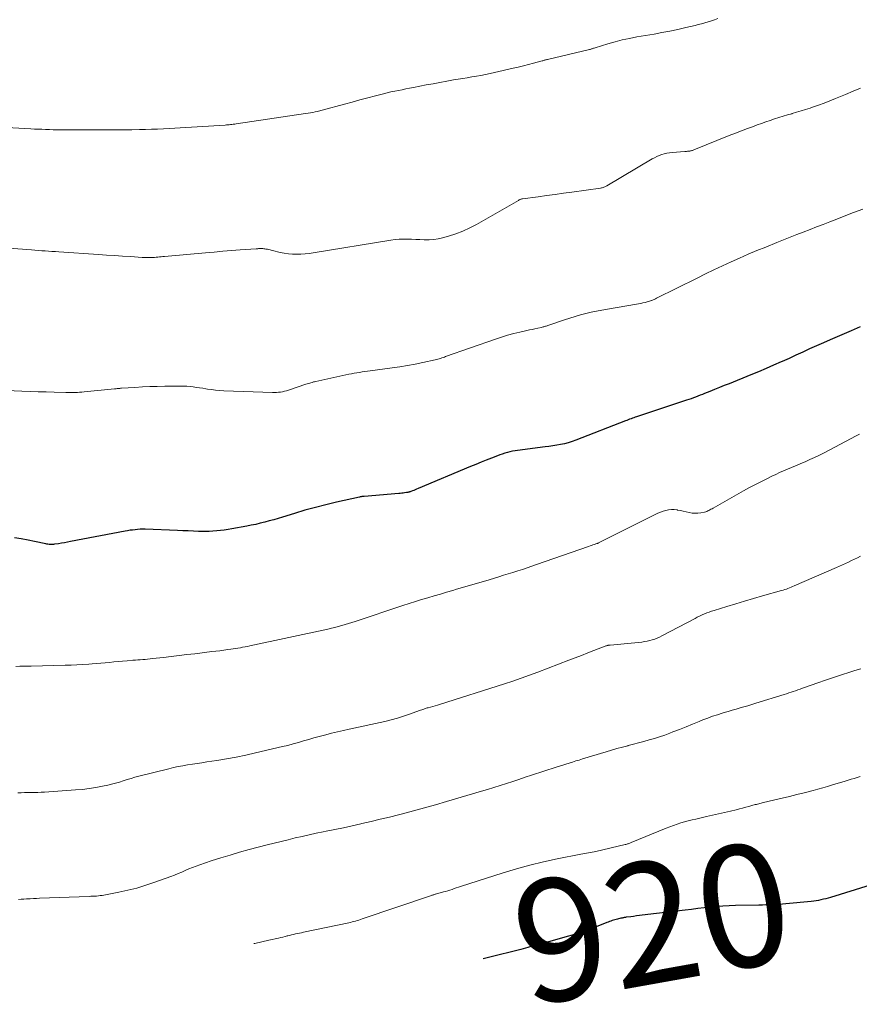
# Model space of a CAD drawing. Units: feet. Extents: x 1950000 to 1955000, y 499131 to 500000.
# Drawn here: x 1953035 to 1953173, y 499245 to 499407 of the extents above; entities that cross this region are included whole.
import ezdxf
from ezdxf.enums import TextEntityAlignment as Align

# ---------------------------------------------------------------- set-up
doc = ezdxf.new("R2010")
doc.units = ezdxf.units.FT
doc.header["$LTSCALE"] = 100
doc.header["$MEASUREMENT"] = 0
for name, color, linetype, lineweight in [('CONTOUR INDEX', 32, 'Continuous', 25), ('CONTOUR INDEX LABEL', 7, 'Continuous', 15), ('CONTOUR INTERMEDIATE', 40, 'Continuous', 15)]:
    doc.layers.add(name, color=color, linetype=linetype, lineweight=lineweight)
doc.styles.add('slant', font='romans.shx', dxfattribs={"oblique": 14.999978})

msp = doc.modelspace()

# ---------------------------------------------------------------- linework, layer by layer
at = {"layer": 'CONTOUR INDEX', "flags": 128}
for points, elevation in [([(1953173.44, 499356.55), (1953171.94, 499355.9), (1953169.66, 499354.91), (1953168.53, 499354.42), (1953167.4, 499353.92), (1953166.27, 499353.41), (1953165.15, 499352.9), (1953164.03, 499352.38), (1953162.9, 499351.87), (1953161.77, 499351.36), (1953160.65, 499350.85), (1953160.45, 499350.77), (1953159.23, 499350.23), (1953158, 499349.69), (1953156.76, 499349.17), (1953155.52, 499348.66), (1953151.92, 499347.2), (1953151.13, 499346.88), (1953150.34, 499346.56), (1953149.55, 499346.25), (1953148.76, 499345.93), (1953147.91, 499345.59), (1953147.54, 499345.45), (1953147.17, 499345.3), (1953146.8, 499345.16), (1953146.43, 499345.01), (1953146.06, 499344.87), (1953145.68, 499344.74), (1953145.31, 499344.61), (1953144.93, 499344.48), (1953136.74, 499341.77), (1953136.51, 499341.69), (1953136.28, 499341.61), (1953136.06, 499341.52), (1953135.83, 499341.44), (1953135.6, 499341.35), (1953135.38, 499341.27), (1953135.15, 499341.18), (1953134.93, 499341.09), (1953126.75, 499337.92), (1953126.14, 499337.7), (1953125.53, 499337.51), (1953124.9, 499337.35), (1953124.27, 499337.22), (1953123.63, 499337.11), (1953122.99, 499337.01), (1953122.35, 499336.91), (1953121.71, 499336.83), (1953117.21, 499336.24), (1953116.78, 499336.18), (1953116.35, 499336.1), (1953115.93, 499336.01), (1953115.52, 499335.9), (1953115.1, 499335.78), (1953114.69, 499335.65), (1953114.28, 499335.51), (1953113.88, 499335.36), (1953112.94, 499335), (1953112.07, 499334.65), (1953111.2, 499334.3), (1953110.33, 499333.95), (1953109.47, 499333.59), (1953100.86, 499329.97), (1953100.63, 499329.87), (1953100.41, 499329.78), (1953100.18, 499329.69), (1953099.95, 499329.6), (1953099.66, 499329.49), (1953099.57, 499329.46), (1953099.48, 499329.43), (1953099.39, 499329.41), (1953099.3, 499329.38), (1953099.21, 499329.36), (1953099.12, 499329.34), (1953099.03, 499329.32), (1953098.94, 499329.31), (1953098.65, 499329.27), (1953098.42, 499329.24), (1953098.18, 499329.21), (1953097.94, 499329.18), (1953097.7, 499329.16), (1953092.03, 499328.7), (1953091.94, 499328.69), (1953091.84, 499328.68), (1953091.74, 499328.67), (1953091.64, 499328.66), (1953091.54, 499328.65), (1953091.45, 499328.63), (1953091.35, 499328.61), (1953091.25, 499328.59), (1953087.47, 499327.74), (1953085.74, 499327.33), (1953084.01, 499326.89), (1953082.29, 499326.42), (1953080.58, 499325.91), (1953078.62, 499325.31), (1953077.89, 499325.09), (1953077.16, 499324.87), (1953076.43, 499324.67), (1953075.7, 499324.47), (1953074.97, 499324.28), (1953074.23, 499324.11), (1953073.49, 499323.96), (1953072.74, 499323.81), (1953070.3, 499323.37), (1953069.68, 499323.27), (1953069.06, 499323.18), (1953068.44, 499323.1), (1953067.81, 499323.03), (1953067.18, 499322.98), (1953066.56, 499322.95), (1953065.93, 499322.94), (1953065.3, 499322.95), (1953064.84, 499322.96), (1953063.98, 499322.99), (1953063.11, 499323.02), (1953062.25, 499323.05), (1953061.39, 499323.08), (1953056.05, 499323.29), (1953055.64, 499323.29), (1953055.23, 499323.29), (1953054.82, 499323.27), (1953054.41, 499323.23), (1953054, 499323.18), (1953053.59, 499323.13), (1953053.19, 499323.06), (1953052.78, 499322.99), (1953043.79, 499321.27), (1953043.3, 499321.18), (1953042.81, 499321.09), (1953042.32, 499321.01), (1953041.82, 499320.93), (1953041.2, 499320.84), (1953041.02, 499320.81), (1953040.84, 499320.8), (1953040.66, 499320.8), (1953040.47, 499320.81), (1953040.29, 499320.82), (1953040.11, 499320.84), (1953039.93, 499320.87), (1953039.75, 499320.91), (1953037.92, 499321.31), (1953036.83, 499321.53), (1953035.73, 499321.73), (1953034.63, 499321.91)], 940), ([(1953180.01, 499266.41), (1953168.58, 499262.87), (1953168.19, 499262.76), (1953167.8, 499262.65), (1953167.41, 499262.55), (1953167.01, 499262.46), (1953166.61, 499262.38), (1953166.21, 499262.31), (1953165.81, 499262.25), (1953165.41, 499262.2), (1953161.24, 499261.78), (1953160.69, 499261.73), (1953160.14, 499261.69), (1953159.59, 499261.67), (1953159.04, 499261.65), (1953158.49, 499261.64), (1953157.94, 499261.63), (1953157.39, 499261.61), (1953156.83, 499261.6), (1953152.99, 499261.52), (1953151.96, 499261.49), (1953150.92, 499261.43), (1953149.89, 499261.35), (1953148.86, 499261.25), (1953147.83, 499261.14), (1953146.8, 499261.02), (1953145.77, 499260.9), (1953144.74, 499260.78), (1953137.67, 499259.93), (1953137.19, 499259.87), (1953136.72, 499259.81), (1953136.25, 499259.75), (1953135.77, 499259.69), (1953135.05, 499259.6), (1953134.94, 499259.58), (1953134.82, 499259.57), (1953134.71, 499259.55), (1953134.6, 499259.53), (1953134.49, 499259.51), (1953134.38, 499259.48), (1953134.27, 499259.46), (1953134.16, 499259.43), (1953133.6, 499259.3), (1953133.38, 499259.25), (1953133.16, 499259.19), (1953132.94, 499259.12), (1953132.72, 499259.05), (1953132.5, 499258.97), (1953132.29, 499258.89), (1953132.07, 499258.81), (1953131.86, 499258.73), (1953130.08, 499258.02), (1953128.97, 499257.6), (1953127.85, 499257.21), (1953126.72, 499256.85), (1953125.58, 499256.51), (1953120.75, 499255.15), (1953120.37, 499255.05), (1953119.99, 499254.94), (1953119.62, 499254.84), (1953119.24, 499254.73), (1953118.86, 499254.63), (1953118.48, 499254.53), (1953118.1, 499254.43), (1953117.72, 499254.33), (1953112.42, 499252.99), (1953111.55, 499252.78)], 920)]:
    msp.add_lwpolyline(points, dxfattribs=dict(at, elevation=elevation))
at = {"layer": 'CONTOUR INTERMEDIATE', "flags": 128}
for points, elevation in [([(1953150.07, 499407.13), (1953149.54, 499406.95), (1953149.01, 499406.78), (1953148.48, 499406.61), (1953147.94, 499406.45), (1953147.41, 499406.29), (1953146.87, 499406.15), (1953146.33, 499406.02), (1953144.82, 499405.67), (1953143.52, 499405.37), (1953142.22, 499405.1), (1953140.91, 499404.84), (1953139.6, 499404.61), (1953136.79, 499404.12), (1953135.59, 499403.89), (1953134.39, 499403.63), (1953133.21, 499403.33), (1953132.03, 499402.99), (1953129.92, 499402.34), (1953129.8, 499402.3), (1953129.68, 499402.27), (1953129.57, 499402.23), (1953129.45, 499402.19), (1953129.34, 499402.15), (1953129.22, 499402.12), (1953129.11, 499402.09), (1953128.99, 499402.06), (1953122.13, 499400.43), (1953122.02, 499400.4), (1953121.91, 499400.37), (1953121.8, 499400.35), (1953121.68, 499400.32), (1953121.57, 499400.29), (1953121.46, 499400.26), (1953121.34, 499400.23), (1953121.23, 499400.2), (1953119.8, 499399.82), (1953118.98, 499399.61), (1953118.15, 499399.39), (1953117.32, 499399.19), (1953116.49, 499398.99), (1953113.42, 499398.27), (1953112.68, 499398.11), (1953111.94, 499397.95), (1953111.19, 499397.81), (1953110.44, 499397.68), (1953109.69, 499397.56), (1953108.95, 499397.44), (1953108.2, 499397.31), (1953107.45, 499397.19), (1953106.7, 499397.06), (1953105.58, 499396.86), (1953104.46, 499396.66), (1953103.34, 499396.45), (1953102.22, 499396.24), (1953100.09, 499395.83), (1953099.48, 499395.71), (1953098.86, 499395.6), (1953098.25, 499395.47), (1953097.64, 499395.35), (1953097.03, 499395.22), (1953096.42, 499395.09), (1953095.82, 499394.95), (1953095.21, 499394.79), (1953093.87, 499394.45), (1953092.6, 499394.12), (1953091.33, 499393.78), (1953090.06, 499393.44), (1953088.79, 499393.1), (1953085.11, 499392.08), (1953084.92, 499392.03), (1953084.73, 499391.98), (1953084.54, 499391.94), (1953084.35, 499391.9), (1953083.96, 499391.82), (1953083.58, 499391.74), (1953083.19, 499391.67), (1953082.8, 499391.61), (1953082.41, 499391.55), (1953070.98, 499389.87), (1953070.76, 499389.83), (1953070.53, 499389.8), (1953070.31, 499389.78), (1953070.09, 499389.75), (1953069.86, 499389.72), (1953069.64, 499389.7), (1953069.41, 499389.68), (1953069.19, 499389.67), (1953059.07, 499389.06), (1953058.09, 499389.01), (1953057.11, 499388.97), (1953056.12, 499388.93), (1953055.14, 499388.91), (1953053.85, 499388.89), (1953053.51, 499388.89), (1953053.17, 499388.88), (1953052.84, 499388.88), (1953052.5, 499388.89), (1953052.16, 499388.89), (1953051.82, 499388.89), (1953051.49, 499388.89), (1953051.15, 499388.89), (1953050.82, 499388.9), (1953050.48, 499388.9), (1953050.15, 499388.9), (1953049.82, 499388.9), (1953042.18, 499388.89), (1953041.57, 499388.9), (1953040.95, 499388.9), (1953040.34, 499388.92), (1953039.73, 499388.93), (1953039.11, 499388.96), (1953038.5, 499388.98), (1953037.89, 499389.01), (1953037.27, 499389.04), (1953032.38, 499389.32)], 952), ([(1953173.5, 499395.71), (1953172.28, 499395.2), (1953171.05, 499394.7), (1953169.4, 499394.01), (1953168.47, 499393.63), (1953167.54, 499393.27), (1953166.59, 499392.93), (1953165.64, 499392.61), (1953165.21, 499392.46), (1953164.47, 499392.22), (1953163.74, 499391.99), (1953163, 499391.77), (1953162.26, 499391.55), (1953162.21, 499391.53), (1953161.49, 499391.32), (1953160.78, 499391.11), (1953160.07, 499390.88), (1953159.36, 499390.66), (1953158.65, 499390.42), (1953157.95, 499390.18), (1953157.25, 499389.93), (1953156.55, 499389.68), (1953155.94, 499389.45), (1953154.94, 499389.08), (1953153.94, 499388.7), (1953152.95, 499388.31), (1953151.95, 499387.92), (1953146.13, 499385.58), (1953146.02, 499385.54), (1953145.92, 499385.51), (1953145.81, 499385.47), (1953145.7, 499385.44), (1953145.59, 499385.41), (1953145.48, 499385.39), (1953145.37, 499385.37), (1953145.26, 499385.36), (1953145.21, 499385.36), (1953145.07, 499385.35), (1953144.93, 499385.33), (1953144.79, 499385.32), (1953144.66, 499385.31), (1953142.57, 499385.15), (1953142.14, 499385.1), (1953141.71, 499385.03), (1953141.29, 499384.93), (1953140.87, 499384.81), (1953140.46, 499384.66), (1953140.06, 499384.49), (1953139.67, 499384.3), (1953139.29, 499384.09), (1953131.87, 499379.69), (1953131.75, 499379.62), (1953131.63, 499379.56), (1953131.5, 499379.51), (1953131.38, 499379.46), (1953131.25, 499379.41), (1953131.11, 499379.37), (1953130.98, 499379.34), (1953130.84, 499379.32), (1953126.13, 499378.66), (1953124.74, 499378.46), (1953123.36, 499378.27), (1953121.97, 499378.08), (1953120.59, 499377.89), (1953117.99, 499377.54), (1953117.9, 499377.53), (1953117.81, 499377.51), (1953117.73, 499377.48), (1953117.65, 499377.45), (1953117.56, 499377.42), (1953117.48, 499377.38), (1953117.41, 499377.34), (1953117.33, 499377.3), (1953110.44, 499373.35), (1953109.34, 499372.77), (1953108.21, 499372.24), (1953107.05, 499371.8), (1953105.86, 499371.42), (1953104.87, 499371.14), (1953104.16, 499370.97), (1953103.43, 499370.86), (1953102.71, 499370.82), (1953101.97, 499370.82), (1953101.86, 499370.83), (1953101.18, 499370.87), (1953100.49, 499370.9), (1953099.81, 499370.93), (1953099.12, 499370.95), (1953098.44, 499370.95), (1953097.76, 499370.93), (1953097.08, 499370.86), (1953096.4, 499370.77), (1953083.67, 499368.7), (1953082.99, 499368.6), (1953082.31, 499368.53), (1953081.62, 499368.48), (1953080.93, 499368.46), (1953080.25, 499368.48), (1953079.57, 499368.53), (1953078.89, 499368.63), (1953078.22, 499368.76), (1953076.97, 499369.06), (1953076.76, 499369.11), (1953076.56, 499369.16), (1953076.35, 499369.21), (1953076.15, 499369.26), (1953076.08, 499369.28), (1953075.9, 499369.31), (1953075.73, 499369.34), (1953075.55, 499369.36), (1953075.38, 499369.38), (1953075.26, 499369.38), (1953075.14, 499369.38), (1953075.02, 499369.38), (1953074.9, 499369.38), (1953074.78, 499369.38), (1953074.66, 499369.37), (1953074.54, 499369.36), (1953074.42, 499369.35), (1953074.3, 499369.35), (1953071.68, 499369.16), (1953070.25, 499369.05), (1953068.82, 499368.94), (1953067.4, 499368.82), (1953065.97, 499368.7), (1953059.22, 499368.1), (1953058.95, 499368.07), (1953058.67, 499368.05), (1953058.4, 499368.02), (1953058.12, 499367.99), (1953057.85, 499367.96), (1953057.57, 499367.94), (1953057.3, 499367.92), (1953057.02, 499367.91), (1953056.91, 499367.91), (1953056.57, 499367.9), (1953056.24, 499367.9), (1953055.91, 499367.92), (1953055.57, 499367.93), (1953053.63, 499368.06), (1953052.32, 499368.15), (1953051.02, 499368.23), (1953049.71, 499368.32), (1953048.41, 499368.41), (1953041.88, 499368.84), (1953041.32, 499368.88), (1953040.76, 499368.91), (1953040.2, 499368.95), (1953039.64, 499368.99), (1953039.08, 499369.03), (1953038.52, 499369.07), (1953037.96, 499369.12), (1953037.4, 499369.16), (1953029.86, 499369.73)], 948), ([(1953173.86, 499375.88), (1953172.35, 499375.28), (1953170.84, 499374.69), (1953169.33, 499374.11), (1953168.48, 499373.78), (1953167.39, 499373.36), (1953166.3, 499372.94), (1953165.21, 499372.52), (1953164.11, 499372.1), (1953163.02, 499371.67), (1953161.93, 499371.25), (1953160.84, 499370.82), (1953159.76, 499370.38), (1953157.93, 499369.63), (1953156.5, 499369.04), (1953155.07, 499368.44), (1953153.66, 499367.82), (1953152.25, 499367.19), (1953150.84, 499366.54), (1953149.44, 499365.88), (1953148.05, 499365.21), (1953146.66, 499364.53), (1953140.02, 499361.22), (1953139.83, 499361.13), (1953139.63, 499361.04), (1953139.44, 499360.95), (1953139.24, 499360.87), (1953139.17, 499360.85), (1953139.01, 499360.79), (1953138.84, 499360.73), (1953138.67, 499360.68), (1953138.49, 499360.63), (1953138.13, 499360.55), (1953137.77, 499360.47), (1953137.42, 499360.39), (1953137.06, 499360.32), (1953136.7, 499360.25), (1953131.94, 499359.45), (1953131.05, 499359.29), (1953130.16, 499359.12), (1953129.28, 499358.92), (1953128.4, 499358.71), (1953127.53, 499358.48), (1953126.66, 499358.24), (1953125.79, 499357.97), (1953124.93, 499357.69), (1953122.17, 499356.76), (1953122.04, 499356.71), (1953121.91, 499356.67), (1953121.78, 499356.63), (1953121.65, 499356.58), (1953121.52, 499356.54), (1953121.39, 499356.51), (1953121.26, 499356.47), (1953121.13, 499356.44), (1953120.5, 499356.31), (1953120.05, 499356.21), (1953119.61, 499356.12), (1953119.16, 499356.02), (1953118.72, 499355.92), (1953117.58, 499355.66), (1953116.58, 499355.42), (1953115.57, 499355.15), (1953114.58, 499354.84), (1953113.6, 499354.52), (1953105.39, 499351.64), (1953105.18, 499351.57), (1953104.97, 499351.49), (1953104.76, 499351.42), (1953104.54, 499351.35), (1953104.33, 499351.28), (1953104.12, 499351.22), (1953103.9, 499351.17), (1953103.68, 499351.12), (1953101.63, 499350.68), (1953100.39, 499350.42), (1953099.14, 499350.19), (1953097.89, 499349.99), (1953096.63, 499349.8), (1953093.01, 499349.31), (1953092.56, 499349.25), (1953092.12, 499349.19), (1953091.68, 499349.13), (1953091.24, 499349.06), (1953090.8, 499348.99), (1953090.36, 499348.92), (1953089.92, 499348.83), (1953089.48, 499348.74), (1953084.1, 499347.58), (1953083.89, 499347.53), (1953083.68, 499347.48), (1953083.48, 499347.42), (1953083.27, 499347.36), (1953083.07, 499347.3), (1953082.86, 499347.23), (1953082.66, 499347.17), (1953082.46, 499347.1), (1953079.58, 499346.13), (1953079.27, 499346.04), (1953078.95, 499345.95), (1953078.63, 499345.89), (1953078.3, 499345.83), (1953077.98, 499345.8), (1953077.65, 499345.77), (1953077.32, 499345.76), (1953076.99, 499345.77), (1953068.96, 499346.05), (1953068.29, 499346.09), (1953067.63, 499346.14), (1953066.97, 499346.22), (1953066.31, 499346.31), (1953066.04, 499346.36), (1953065.52, 499346.44), (1953065, 499346.52), (1953064.48, 499346.6), (1953063.96, 499346.68), (1953063.43, 499346.74), (1953062.91, 499346.79), (1953062.39, 499346.81), (1953061.86, 499346.82), (1953059.3, 499346.79), (1953058.06, 499346.76), (1953056.83, 499346.72), (1953055.6, 499346.66), (1953054.36, 499346.59), (1953052.19, 499346.45), (1953052.04, 499346.44), (1953051.9, 499346.43), (1953051.75, 499346.42), (1953051.6, 499346.41), (1953051.45, 499346.39), (1953051.31, 499346.38), (1953051.16, 499346.36), (1953051.01, 499346.35), (1953046.04, 499345.86), (1953045.67, 499345.83), (1953045.3, 499345.8), (1953044.93, 499345.77), (1953044.55, 499345.76), (1953044.18, 499345.75), (1953043.8, 499345.74), (1953043.43, 499345.74), (1953043.06, 499345.75), (1953041.15, 499345.8), (1953039.82, 499345.84), (1953038.49, 499345.88), (1953037.16, 499345.93), (1953035.83, 499345.98), (1953029.52, 499346.24)], 944), ([(1953173.33, 499338.92), (1953172.77, 499338.62), (1953167.51, 499335.86), (1953166.74, 499335.47), (1953165.97, 499335.09), (1953165.19, 499334.73), (1953164.4, 499334.37), (1953164.11, 499334.25), (1953163.46, 499333.97), (1953162.82, 499333.7), (1953162.17, 499333.43), (1953161.51, 499333.16), (1953160.87, 499332.89), (1953160.22, 499332.61), (1953159.58, 499332.31), (1953158.94, 499332.01), (1953158.22, 499331.66), (1953157.22, 499331.17), (1953156.24, 499330.66), (1953155.26, 499330.14), (1953154.29, 499329.6), (1953149.29, 499326.76), (1953149.12, 499326.67), (1953148.95, 499326.58), (1953148.78, 499326.48), (1953148.62, 499326.39), (1953148.45, 499326.3), (1953148.27, 499326.23), (1953148.09, 499326.17), (1953147.9, 499326.13), (1953147.27, 499326), (1953146.79, 499325.94), (1953146.31, 499325.92), (1953145.84, 499325.96), (1953145.36, 499326.05), (1953144.88, 499326.17), (1953144.41, 499326.28), (1953143.93, 499326.37), (1953143.44, 499326.46), (1953143.38, 499326.47), (1953142.92, 499326.52), (1953142.46, 499326.53), (1953142, 499326.49), (1953141.55, 499326.4), (1953141.1, 499326.27), (1953140.66, 499326.12), (1953140.22, 499325.94), (1953139.8, 499325.74), (1953130.49, 499321.05), (1953130.47, 499321.04), (1953130.44, 499321.03), (1953130.42, 499321.02), (1953130.4, 499321.02), (1953130.31, 499320.98), (1953130.29, 499320.97), (1953130.27, 499320.96), (1953130.25, 499320.95), (1953130.23, 499320.95), (1953129.8, 499320.8), (1953129.57, 499320.72), (1953129.34, 499320.64), (1953129.11, 499320.56), (1953128.87, 499320.48), (1953120.33, 499317.51), (1953119.56, 499317.24), (1953118.78, 499316.98), (1953118.01, 499316.72), (1953117.23, 499316.47), (1953116.45, 499316.23), (1953115.68, 499315.98), (1953114.9, 499315.74), (1953114.12, 499315.5), (1953112.53, 499315.02), (1953111.2, 499314.62), (1953109.87, 499314.22), (1953108.53, 499313.83), (1953107.2, 499313.44), (1953106.58, 499313.26), (1953105.55, 499312.96), (1953104.53, 499312.67), (1953103.5, 499312.37), (1953102.47, 499312.07), (1953101.44, 499311.77), (1953100.42, 499311.46), (1953099.4, 499311.13), (1953098.38, 499310.8), (1953090.56, 499308.18), (1953090.01, 499308), (1953089.45, 499307.82), (1953088.89, 499307.65), (1953088.33, 499307.49), (1953087.76, 499307.33), (1953087.2, 499307.18), (1953086.63, 499307.04), (1953086.06, 499306.91), (1953073.22, 499304.15), (1953072.84, 499304.07), (1953072.46, 499303.99), (1953072.07, 499303.92), (1953071.69, 499303.85), (1953071.3, 499303.78), (1953070.92, 499303.72), (1953070.53, 499303.66), (1953070.14, 499303.61), (1953069.61, 499303.54), (1953068.96, 499303.46), (1953068.31, 499303.37), (1953067.66, 499303.29), (1953067.01, 499303.21), (1953064.23, 499302.87), (1953062.93, 499302.72), (1953061.64, 499302.56), (1953060.35, 499302.41), (1953059.06, 499302.26), (1953057.27, 499302.06), (1953056.87, 499302.01), (1953056.47, 499301.97), (1953056.07, 499301.94), (1953055.67, 499301.91), (1953055.27, 499301.88), (1953054.87, 499301.85), (1953054.46, 499301.82), (1953054.06, 499301.79), (1953053.09, 499301.71), (1953052.37, 499301.65), (1953051.65, 499301.59), (1953050.94, 499301.52), (1953050.22, 499301.45), (1953049.51, 499301.38), (1953048.79, 499301.31), (1953048.08, 499301.25), (1953047.36, 499301.2), (1953046.83, 499301.16), (1953045.85, 499301.1), (1953044.87, 499301.05), (1953043.89, 499301.01), (1953042.91, 499300.98), (1953037.36, 499300.85), (1953036.74, 499300.83), (1953036.11, 499300.82), (1953035.48, 499300.8), (1953034.85, 499300.79)], 936), ([(1953173.5, 499318.86), (1953173.01, 499318.62), (1953172.52, 499318.38), (1953172.02, 499318.15), (1953171.53, 499317.92), (1953171.03, 499317.7), (1953170.54, 499317.47), (1953170.04, 499317.25), (1953169.54, 499317.03), (1953162.61, 499313.99), (1953162.36, 499313.89), (1953162.1, 499313.78), (1953161.85, 499313.68), (1953161.59, 499313.58), (1953161.33, 499313.49), (1953161.07, 499313.4), (1953160.81, 499313.32), (1953160.54, 499313.24), (1953157.4, 499312.35), (1953155.94, 499311.93), (1953154.47, 499311.5), (1953153.02, 499311.07), (1953151.56, 499310.63), (1953149.46, 499309.98), (1953149.06, 499309.85), (1953148.65, 499309.71), (1953148.26, 499309.56), (1953147.87, 499309.4), (1953147.48, 499309.23), (1953147.09, 499309.05), (1953146.71, 499308.86), (1953146.33, 499308.67), (1953140.89, 499305.8), (1953140.51, 499305.61), (1953140.11, 499305.43), (1953139.71, 499305.28), (1953139.3, 499305.14), (1953138.89, 499305.02), (1953138.47, 499304.92), (1953138.04, 499304.85), (1953137.61, 499304.79), (1953132.42, 499304.3), (1953132.31, 499304.29), (1953132.21, 499304.27), (1953132.1, 499304.26), (1953132, 499304.24), (1953131.89, 499304.21), (1953131.79, 499304.18), (1953131.69, 499304.15), (1953131.59, 499304.12), (1953129.74, 499303.39), (1953128.71, 499302.99), (1953127.68, 499302.59), (1953126.66, 499302.2), (1953125.63, 499301.8), (1953120.52, 499299.85), (1953119.16, 499299.35), (1953117.79, 499298.86), (1953116.42, 499298.39), (1953115.04, 499297.94), (1953104.4, 499294.55), (1953104.03, 499294.44), (1953103.67, 499294.32), (1953103.3, 499294.22), (1953102.93, 499294.12), (1953102.55, 499294.01), (1953102.37, 499293.96), (1953102.19, 499293.91), (1953102.01, 499293.85), (1953101.83, 499293.79), (1953101.65, 499293.72), (1953101.47, 499293.66), (1953101.29, 499293.59), (1953101.11, 499293.53), (1953099.48, 499292.93), (1953098.48, 499292.59), (1953097.48, 499292.28), (1953096.46, 499292), (1953095.43, 499291.76), (1953089.58, 499290.49), (1953088.6, 499290.27), (1953087.63, 499290.05), (1953086.66, 499289.81), (1953085.7, 499289.56), (1953085.5, 499289.51), (1953084.64, 499289.28), (1953083.78, 499289.04), (1953082.92, 499288.79), (1953082.06, 499288.54), (1953081.21, 499288.29), (1953080.35, 499288.05), (1953079.48, 499287.82), (1953078.61, 499287.61), (1953074.18, 499286.59), (1953072.6, 499286.24), (1953071.01, 499285.91), (1953069.41, 499285.62), (1953067.81, 499285.35), (1953066.18, 499285.1), (1953065.39, 499284.97), (1953064.61, 499284.85), (1953063.82, 499284.73), (1953063.04, 499284.61), (1953062.25, 499284.49), (1953061.47, 499284.34), (1953060.7, 499284.17), (1953059.93, 499283.99), (1953055.03, 499282.75), (1953054.39, 499282.58), (1953053.75, 499282.4), (1953053.11, 499282.2), (1953052.48, 499282), (1953051.84, 499281.8), (1953051.2, 499281.61), (1953050.56, 499281.45), (1953049.91, 499281.3), (1953049.04, 499281.12), (1953047.94, 499280.91), (1953046.85, 499280.73), (1953045.75, 499280.6), (1953044.64, 499280.5), (1953039.54, 499280.16), (1953039, 499280.13), (1953038.45, 499280.1), (1953037.91, 499280.09), (1953037.36, 499280.07), (1953036.81, 499280.07), (1953036.27, 499280.06), (1953035.72, 499280.05), (1953035.17, 499280.04)], 932), ([(1953173.57, 499300.41), (1953172.57, 499300.11), (1953171.57, 499299.8), (1953170.57, 499299.47)], 928), ([(1953170.57, 499299.47), (1953170.55, 499299.47), (1953169.57, 499299.14), (1953168.59, 499298.81), (1953167.61, 499298.47), (1953166.64, 499298.13), (1953163.96, 499297.19), (1953163.59, 499297.06), (1953163.22, 499296.93), (1953162.85, 499296.8), (1953162.47, 499296.68), (1953162.1, 499296.55), (1953161.73, 499296.43), (1953161.35, 499296.31), (1953160.98, 499296.19), (1953156.29, 499294.73), (1953155.65, 499294.53), (1953155.01, 499294.34), (1953154.37, 499294.15), (1953153.72, 499293.97), (1953153.07, 499293.78), (1953152.43, 499293.6), (1953151.78, 499293.41), (1953151.14, 499293.22), (1953150.81, 499293.11), (1953150, 499292.86), (1953149.2, 499292.59), (1953148.41, 499292.29), (1953147.62, 499291.99), (1953147.01, 499291.74), (1953145.94, 499291.31), (1953144.86, 499290.88), (1953143.78, 499290.45), (1953142.7, 499290.03), (1953142.2, 499289.83), (1953141.36, 499289.52), (1953140.52, 499289.22), (1953139.67, 499288.96), (1953138.81, 499288.71), (1953137.95, 499288.47), (1953137.08, 499288.24), (1953136.22, 499288.01), (1953135.36, 499287.79), (1953135.29, 499287.77), (1953134.4, 499287.53), (1953133.5, 499287.29), (1953132.61, 499287.03), (1953131.73, 499286.77), (1953127.86, 499285.59), (1953127.32, 499285.42), (1953126.78, 499285.26), (1953126.23, 499285.09), (1953125.69, 499284.92), (1953125.15, 499284.75), (1953124.61, 499284.58), (1953124.07, 499284.41), (1953123.53, 499284.23), (1953119.47, 499282.91), (1953118.44, 499282.58), (1953117.42, 499282.24), (1953116.4, 499281.9), (1953115.37, 499281.56), (1953114.35, 499281.23), (1953113.32, 499280.9), (1953112.29, 499280.58), (1953111.26, 499280.28), (1953105.52, 499278.6), (1953103.72, 499278.08), (1953101.91, 499277.57), (1953100.11, 499277.08), (1953098.29, 499276.6), (1953097.66, 499276.44), (1953096.16, 499276.06), (1953094.66, 499275.69), (1953093.16, 499275.33), (1953091.65, 499274.98), (1953091.45, 499274.93), (1953090.04, 499274.62), (1953088.63, 499274.31), (1953087.22, 499274.01), (1953085.8, 499273.73), (1953085.29, 499273.62), (1953084.13, 499273.39), (1953082.98, 499273.14), (1953081.82, 499272.88), (1953080.67, 499272.62), (1953079.52, 499272.34), (1953078.37, 499272.06), (1953077.22, 499271.77), (1953076.07, 499271.47), (1953073.14, 499270.7), (1953071.57, 499270.27), (1953070.01, 499269.82), (1953068.46, 499269.34), (1953066.91, 499268.84), (1953065.05, 499268.22), (1953064.44, 499268.01), (1953063.84, 499267.78), (1953063.24, 499267.54), (1953062.65, 499267.28), (1953062.06, 499267.03), (1953061.47, 499266.78), (1953060.87, 499266.54), (1953060.27, 499266.31), (1953057.65, 499265.35), (1953056.19, 499264.85), (1953054.72, 499264.4), (1953053.23, 499264.03), (1953051.73, 499263.71), (1953049.3, 499263.25), (1953049, 499263.2), (1953048.7, 499263.15), (1953048.39, 499263.12), (1953048.08, 499263.09), (1953047.78, 499263.07), (1953047.47, 499263.05), (1953047.16, 499263.04), (1953046.85, 499263.02), (1953038.72, 499262.71), (1953038.22, 499262.69), (1953037.72, 499262.67), (1953037.21, 499262.65), (1953036.71, 499262.63), (1953036.59, 499262.62), (1953036.15, 499262.6), (1953035.7, 499262.57), (1953035.26, 499262.53)], 928), ([(1953173.43, 499282.73), (1953172.94, 499282.57), (1953172.45, 499282.41), (1953171.96, 499282.25), (1953171.47, 499282.1), (1953170.98, 499281.95), (1953168.89, 499281.33), (1953168.1, 499281.09), (1953167.31, 499280.87), (1953166.51, 499280.65), (1953165.71, 499280.43), (1953164.24, 499280.05), (1953163.04, 499279.74), (1953161.83, 499279.44), (1953160.62, 499279.15), (1953159.41, 499278.86), (1953157.37, 499278.38), (1953157.18, 499278.34), (1953156.99, 499278.29), (1953156.8, 499278.24), (1953156.6, 499278.19), (1953156.41, 499278.14), (1953156.22, 499278.09), (1953156.03, 499278.04), (1953155.84, 499277.98), (1953155.19, 499277.8), (1953154.67, 499277.65), (1953154.15, 499277.51), (1953153.63, 499277.38), (1953153.1, 499277.25), (1953152.17, 499277.03), (1953151.18, 499276.8), (1953150.19, 499276.57), (1953149.2, 499276.34), (1953148.21, 499276.12), (1953146.45, 499275.73), (1953145.84, 499275.59), (1953145.22, 499275.43), (1953144.61, 499275.26), (1953144, 499275.08), (1953143.39, 499274.88), (1953142.79, 499274.67), (1953142.2, 499274.45), (1953141.61, 499274.21), (1953135.86, 499271.85), (1953135.74, 499271.8), (1953135.62, 499271.76), (1953135.49, 499271.71), (1953135.37, 499271.67), (1953135.25, 499271.63), (1953135.12, 499271.59), (1953135, 499271.56), (1953134.87, 499271.53), (1953130.06, 499270.41), (1953129.75, 499270.35), (1953129.45, 499270.28), (1953129.14, 499270.22), (1953128.83, 499270.17), (1953128.52, 499270.11), (1953128.21, 499270.06), (1953127.91, 499270), (1953127.6, 499269.94), (1953123.71, 499269.19), (1953121.47, 499268.71), (1953119.24, 499268.18), (1953117.03, 499267.57), (1953114.84, 499266.91), (1953107.83, 499264.64), (1953107.48, 499264.53), (1953107.14, 499264.42), (1953106.79, 499264.3), (1953106.44, 499264.18), (1953106.09, 499264.07), (1953105.74, 499263.95), (1953105.39, 499263.85), (1953105.04, 499263.75), (1953103.75, 499263.4), (1953103.65, 499263.37), (1953103.54, 499263.34), (1953103.43, 499263.31), (1953103.32, 499263.27), (1953103.21, 499263.24), (1953103.11, 499263.21), (1953103, 499263.17), (1953102.89, 499263.14), (1953091.68, 499259.33), (1953091.41, 499259.24), (1953091.14, 499259.15), (1953090.87, 499259.06), (1953090.6, 499258.98), (1953090.33, 499258.9), (1953090.05, 499258.83), (1953089.78, 499258.76), (1953089.5, 499258.7), (1953082.06, 499257.14), (1953081.73, 499257.07), (1953081.41, 499257), (1953081.08, 499256.93), (1953080.76, 499256.86), (1953080.43, 499256.78), (1953080.11, 499256.71), (1953079.78, 499256.63), (1953079.46, 499256.54), (1953079.4, 499256.53), (1953079.05, 499256.44), (1953078.69, 499256.35), (1953078.34, 499256.27), (1953077.98, 499256.19), (1953076.37, 499255.84), (1953075.21, 499255.58), (1953074.05, 499255.31), (1953073.93, 499255.28)], 924)]:
    msp.add_lwpolyline(points, dxfattribs=dict(at, elevation=elevation))

# ---------------------------------------------------------------- texts
at = {"layer": 'CONTOUR INDEX LABEL', "style": 'slant', "oblique": 15}
msp.add_text('920', height=20, rotation=10.1494, dxfattribs=at).set_placement((1953139.28, 499258.76, 920), align=Align.MIDDLE_CENTER)

doc.saveas('drawing.dxf')
